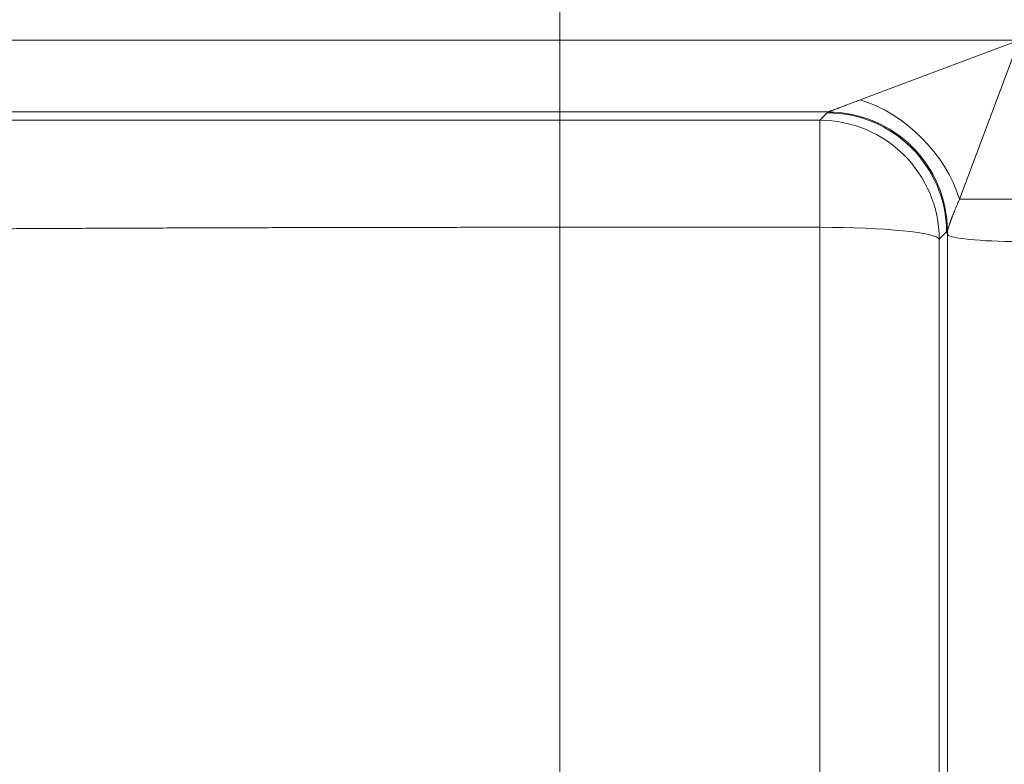
# Model space of a CAD drawing. Units: inches. Extents: x -19.9 to 49.2, y -9.4 to 17.2.
# Drawn here: x 5.6 to 5.9, y 8 to 8.3 of the extents above; entities that cross this region are included whole.
import ezdxf

# ---------------------------------------------------------------- set-up
doc = ezdxf.new("R2010")
doc.units = ezdxf.units.IN
doc.header["$MEASUREMENT"] = 0
doc.layers.add('1', color=7, linetype='Continuous', true_color=0xffffff)
doc.styles.add('Arial', font='arial.ttf')
doc.dimstyles.get("Standard").update_dxf_attribs({"dimtxt": 0.18, "dimasz": 0.18, "dimexe": 0.18, "dimexo": 0.0625, "dimgap": 0.09, "dimtad": 0, "dimtih": 1, "dimtoh": 1, "dimdec": 4, "dimzin": 0, "dimdsep": 46, "dimtxsty": 'Standard', "dimcen": 0.09, "dimadec": 0, "dimazin": 0, "dimtfac": 1, "dimtdec": 4, "dimtofl": 0, "dimtmove": 0, "dimatfit": 3, "dimfxl": 1, "dimtolj": 1, "dimtzin": 0, "dimarcsym": 0})

# ---------------------------------------------------------------- blocks, each defined once
blk = doc.blocks.new('_U8')
at = {"layer": '1', "color": 152, "linetype": 'Continuous', "lineweight": 13, "transparency": 16777216}
for p, q in [((8.05824, 10.32542), (4.51487, 10.32542)), ((6.01946, 7.22393), (4.51487, 7.22393))]:
    blk.add_line(p, q, dxfattribs=at)
at = {"layer": '1', "color": 27, "linetype": 'Continuous', "lineweight": 13, "transparency": 16777216}
for p, q in [((4.63987, 10.20042), (4.63987, 9.01807)), ((4.63987, 7.34893), (4.63987, 8.53129))]:
    blk.add_line(p, q, dxfattribs=at)
at = {"layer": '1', "color": 27, "linetype": 'Continuous', "lineweight": 70, "transparency": 16777216}
for points in [[(4.61903, 10.20042), (4.6607, 10.20042), (4.63987, 10.32542)], [(4.61903, 7.34893), (4.6607, 7.34893), (4.63987, 7.22393)]]:
    blk.add_solid(points, dxfattribs=at)
at = {"layer": 'Defpoints', "color": 0, "linetype": 'Continuous', "lineweight": 70, "transparency": 16777216}
for p in [(4.63987, 10.32542), (8.12074, 10.32542), (6.08196, 7.22393)]:
    blk.add_point(p, dxfattribs=at)
at = {"layer": '1', "color": 23, "linetype": 'Continuous', "lineweight": 15, "transparency": 16777216, "insert": (4.57605, 8.59379), "char_height": 0.125, "attachment_point": 1, "rotation": 90, "style": 'Arial'}
blk.add_mtext('\\A1;\\C23;1418', dxfattribs=at)
blk = doc.blocks.new('_U9')
at = {"layer": '1', "color": 152, "linetype": 'Continuous', "lineweight": 13, "transparency": 16777216}
for p, q in [((6.01946, 9.41116), (4.79564, 9.41116)), ((6.01946, 7.22393), (4.79564, 7.22393))]:
    blk.add_line(p, q, dxfattribs=at)
at = {"layer": '1', "color": 27, "linetype": 'Continuous', "lineweight": 13, "transparency": 16777216}
for p, q in [((4.92064, 9.28616), (4.92064, 8.5606)), ((4.92064, 7.34893), (4.92064, 8.0745))]:
    blk.add_line(p, q, dxfattribs=at)
at = {"layer": '1', "color": 27, "linetype": 'Continuous', "lineweight": 70, "transparency": 16777216}
for points in [[(4.8998, 9.28616), (4.94147, 9.28616), (4.92064, 9.41116)], [(4.8998, 7.34893), (4.94147, 7.34893), (4.92064, 7.22393)]]:
    blk.add_solid(points, dxfattribs=at)
at = {"layer": 'Defpoints', "color": 0, "linetype": 'Continuous', "lineweight": 70, "transparency": 16777216}
for p in [(4.92064, 9.41116), (6.08196, 9.41116), (6.08196, 7.22393)]:
    blk.add_point(p, dxfattribs=at)
at = {"layer": '1', "color": 23, "linetype": 'Continuous', "lineweight": 15, "transparency": 16777216, "insert": (4.85682, 8.137), "char_height": 0.125, "attachment_point": 1, "rotation": 90, "style": 'Arial'}
blk.add_mtext('\\A1;1000', dxfattribs=at)

msp = doc.modelspace()

# ---------------------------------------------------------------- linework, layer by layer
at = {"layer": '1', "color": 27, "linetype": 'Continuous', "lineweight": 15}
for p, q in [((5.769737, 8.325059), (5.769737, 8.310037)), ((5.183921, 8.310037), (5.769737, 8.310037)), ((5.769737, 8.283808), (5.769737, 8.310037)), ((5.769737, 8.310037), (5.937751, 8.310037)), ((5.879645, 8.288247), (5.937751, 8.310037)), ((5.937751, 8.310037), (5.915961, 8.251931)), ((5.769737, 8.283808), (5.209201, 8.283808)), ((5.769737, 8.283808), (5.769737, 8.280775)), ((5.86783, 8.283808), (5.769737, 8.283808)), ((5.864823, 8.280775), (5.867501, 8.283478)), ((5.769737, 8.241633), (5.769737, 8.280775)), ((5.769737, 8.280775), (5.864823, 8.280775)), ((5.864823, 8.280775), (5.864823, 8.241633)), ((5.915961, 8.251931), (5.937751, 8.251931)), ((5.769737, 8.241633), (5.769737, 7.855353)), ((5.864823, 8.241633), (5.769737, 8.241633)), ((5.864823, 7.855353), (5.864823, 8.241633)), ((5.911216, 8.239932), (5.908538, 8.237229)), ((5.911522, 8.239065), (5.911216, 8.239932)), ((5.911522, 8.239065), (5.911522, 8.240225)), ((5.911522, 7.847105), (5.911522, 8.239065)), ((5.908538, 8.237229), (5.908538, 7.850949))]:
    msp.add_line(p, q, dxfattribs=at)
for centre, major_axis, ratio, start_param, end_param in [((5.879645, 8.251931), (0.030932, -0.030932), 0.7251156, 0.9434123, 2.1981803), ((5.867501, 8.239764), (0.031077, -0.030787), 0.9986571, 0.7852353, 2.3508356), ((5.867807, 8.240072), (0.031057, -0.030807), 0.9986554, 0.785541, 2.3514871), ((5.86783, 8.240093), (0.027892, -0.033699), 0.9983337, 0.8844661, 2.4493837), ((5.864823, 8.237061), (0.031077, -0.030787), 0.9986571, 0.7852353, 2.3508356), ((5.864823, 8.237061), (-0.043745, 0), 0.1045285, 3.1784301, 4.712389), ((5.937751, 8.239166), (-0.026247, 0), 0.1045285, 0.0368375, 1.5707963)]:
    msp.add_ellipse(centre, major_axis=major_axis, ratio=ratio, start_param=start_param, end_param=end_param, dxfattribs=at)
for points, knots in [([(5.86783, 8.283808), (5.867836, 8.28381), (5.867845, 8.283813), (5.867856, 8.283816), (5.867863, 8.283818), (5.867881, 8.283824), (5.867935, 8.283842), (5.868037, 8.283877), (5.868192, 8.283931), (5.868376, 8.283997), (5.868588, 8.284074), (5.868826, 8.284161), (5.869024, 8.284234), (5.869151, 8.284281), (5.869187, 8.284294), (5.86921, 8.284303), (5.869222, 8.284307), (5.869282, 8.28433), (5.869428, 8.284384), (5.869684, 8.284479), (5.870007, 8.2846), (5.870348, 8.284728), (5.870703, 8.284862), (5.871073, 8.285002), (5.871361, 8.28511), (5.871524, 8.285172), (5.87159, 8.285197), (5.871623, 8.285209), (5.871722, 8.285247), (5.871921, 8.285322), (5.872259, 8.28545), (5.872672, 8.285607), (5.873094, 8.285768), (5.873523, 8.285931), (5.87396, 8.286097), (5.874403, 8.286265), (5.875002, 8.286493), (5.875766, 8.286783), (5.876706, 8.287139), (5.877666, 8.287502), (5.878319, 8.287749), (5.878814, 8.287935), (5.878979, 8.287997), (5.879311, 8.288122), (5.879478, 8.288184), (5.879645, 8.288247)], [0, 0, 0, 0, 0.0078125, 0.0117188, 0.0117188, 0.015625, 0.03125, 0.0625, 0.09375, 0.125, 0.15625, 0.1875, 0.21875, 0.2265625, 0.2304688, 0.2304688, 0.234375, 0.234375, 0.25, 0.28125, 0.3125, 0.34375, 0.375, 0.40625, 0.4375, 0.4453125, 0.4453125, 0.453125, 0.453125, 0.46875, 0.5, 0.53125, 0.5625, 0.59375, 0.625, 0.65625, 0.6875, 0.75, 0.8125, 0.875, 0.9375, 0.9375, 0.96875, 0.96875, 1, 1, 1, 1]), ([(5.290174, 8.280824), (5.290207, 8.280822), (5.290367, 8.28082), (5.290894, 8.280817), (5.291704, 8.280813), (5.292794, 8.28081), (5.294164, 8.280807), (5.295811, 8.280804), (5.297735, 8.280802), (5.299936, 8.280799), (5.302414, 8.280797), (5.30517, 8.280794), (5.308206, 8.280792), (5.311522, 8.28079), (5.313922, 8.280788), (5.315793, 8.280787), (5.316747, 8.280787), (5.317891, 8.280786), (5.318471, 8.280786), (5.318721, 8.280786), (5.318888, 8.280786), (5.320312, 8.280785), (5.32317, 8.280784), (5.32758, 8.280782), (5.33224, 8.280781), (5.337148, 8.280779), (5.342304, 8.280778), (5.347706, 8.280777), (5.353354, 8.280776), (5.359248, 8.280775), (5.365388, 8.280774), (5.371774, 8.280773), (5.378408, 8.280772), (5.385292, 8.280772), (5.39005, 8.280771), (5.393681, 8.280771), (5.395513, 8.280771), (5.397523, 8.280771), (5.3983, 8.280771), (5.398612, 8.280771), (5.398767, 8.280771), (5.399235, 8.280771), (5.402047, 8.28077), (5.407436, 8.28077), (5.415236, 8.28077), (5.423226, 8.28077), (5.431404, 8.280769), (5.43977, 8.280769), (5.448323, 8.280769), (5.457063, 8.280769), (5.465989, 8.280769), (5.475101, 8.280769), (5.484401, 8.28077), (5.49389, 8.28077), (5.503568, 8.28077), (5.510148, 8.28077), (5.515131, 8.28077), (5.517635, 8.28077), (5.520157, 8.28077), (5.521105, 8.28077), (5.52121, 8.28077), (5.521421, 8.28077), (5.521737, 8.28077), (5.522475, 8.28077), (5.526487, 8.28077), (5.533708, 8.280771), (5.544012, 8.280771), (5.554422, 8.280771), (5.56494, 8.280772), (5.575562, 8.280772), (5.586291, 8.280772), (5.597124, 8.280773), (5.608063, 8.280773), (5.619107, 8.280773), (5.630258, 8.280773), (5.641514, 8.280774), (5.652878, 8.280774), (5.660525, 8.280774), (5.666289, 8.280774), (5.668455, 8.280774), (5.670627, 8.280774), (5.670989, 8.280774), (5.67111, 8.280774), (5.671351, 8.280774), (5.671955, 8.280774), (5.673525, 8.280774), (5.678841, 8.280775), (5.687555, 8.280775), (5.699203, 8.280775), (5.710882, 8.280775), (5.722592, 8.280775), (5.734331, 8.280775), (5.746101, 8.280775), (5.757901, 8.280775), (5.765788, 8.280775), (5.769737, 8.280775)], [0, 0, 0, 0, 0.015625, 0.03125, 0.046875, 0.0625, 0.078125, 0.09375, 0.109375, 0.125, 0.140625, 0.15625, 0.171875, 0.1875, 0.203125, 0.203125, 0.2109375, 0.2148437, 0.2167969, 0.2177734, 0.2177734, 0.21875, 0.234375, 0.25, 0.265625, 0.28125, 0.296875, 0.3125, 0.328125, 0.34375, 0.359375, 0.375, 0.390625, 0.40625, 0.421875, 0.421875, 0.4296875, 0.4335937, 0.4345703, 0.4345703, 0.4355469, 0.4355469, 0.4375, 0.453125, 0.46875, 0.484375, 0.5, 0.515625, 0.53125, 0.546875, 0.5625, 0.578125, 0.59375, 0.609375, 0.625, 0.640625, 0.640625, 0.6484375, 0.6523437, 0.6523437, 0.652832, 0.652832, 0.6533203, 0.6542969, 0.65625, 0.671875, 0.6875, 0.703125, 0.71875, 0.734375, 0.75, 0.765625, 0.78125, 0.796875, 0.8125, 0.828125, 0.84375, 0.859375, 0.859375, 0.8671875, 0.8681641, 0.8681641, 0.8686523, 0.8686523, 0.8691406, 0.8710938, 0.875, 0.890625, 0.90625, 0.921875, 0.9375, 0.953125, 0.96875, 0.984375, 1, 1, 1, 1]), ([(5.915961, 8.251931), (5.915822, 8.251616), (5.915549, 8.250993), (5.915152, 8.250073), (5.914769, 8.249171), (5.9144, 8.248286), (5.914046, 8.247421), (5.913707, 8.246577), (5.913491, 8.24603), (5.913333, 8.245625), (5.913229, 8.245357), (5.913103, 8.245028), (5.913017, 8.2448), (5.91298, 8.244704), (5.912956, 8.244639), (5.912944, 8.244607), (5.912883, 8.244447), (5.912789, 8.244194), (5.912653, 8.243824), (5.912522, 8.243465), (5.912398, 8.243117), (5.91228, 8.242781), (5.912168, 8.242457), (5.912063, 8.242145), (5.911966, 8.241847), (5.911891, 8.241611), (5.911841, 8.241453), (5.911821, 8.241387), (5.911811, 8.241354), (5.911808, 8.241343), (5.911801, 8.241321), (5.911772, 8.241224), (5.91172, 8.241048), (5.911656, 8.24082), (5.911603, 8.240614), (5.91156, 8.240431), (5.911539, 8.240326), (5.91153, 8.240278)], [0, 0, 0, 0, 0.0625, 0.125, 0.1875, 0.25, 0.3125, 0.375, 0.4375, 0.4375, 0.46875, 0.5, 0.515625, 0.5234375, 0.5234375, 0.53125, 0.53125, 0.5625, 0.59375, 0.625, 0.65625, 0.6875, 0.71875, 0.75, 0.78125, 0.8125, 0.828125, 0.8359375, 0.8359375, 0.8398438, 0.8398438, 0.84375, 0.875, 0.90625, 0.9375, 0.96875, 1, 1, 1, 1]), ([(5.769737, 8.241633), (5.766133, 8.241633), (5.758934, 8.241632), (5.748165, 8.241628), (5.737423, 8.241621), (5.726709, 8.241611), (5.716022, 8.241599), (5.705363, 8.241583), (5.694732, 8.241565), (5.687663, 8.241551), (5.683251, 8.241542), (5.681928, 8.241539), (5.680495, 8.241536), (5.679834, 8.241534), (5.679614, 8.241534), (5.679283, 8.241533), (5.677301, 8.241529), (5.67181, 8.241516), (5.663086, 8.241494), (5.652716, 8.241465), (5.642444, 8.241434), (5.632269, 8.2414), (5.622191, 8.241363), (5.61221, 8.241324), (5.602325, 8.241282), (5.592536, 8.241238), (5.582844, 8.241191), (5.573248, 8.241142), (5.56375, 8.241091), (5.55435, 8.241036), (5.548149, 8.240998), (5.54468, 8.240977), (5.544102, 8.240973), (5.543428, 8.240969), (5.54314, 8.240967), (5.542948, 8.240966), (5.542852, 8.240965), (5.541987, 8.240959), (5.539686, 8.240945), (5.534357, 8.24091), (5.526855, 8.240859), (5.518027, 8.240795), (5.509372, 8.24073), (5.50089, 8.240662), (5.492579, 8.240593), (5.484438, 8.240521), (5.476468, 8.240448), (5.468668, 8.240372), (5.461039, 8.240295), (5.453581, 8.240216), (5.446295, 8.240134), (5.439183, 8.240051), (5.434559, 8.239994), (5.432133, 8.239963), (5.431919, 8.239961), (5.431706, 8.239958), (5.431563, 8.239956), (5.431208, 8.239952), (5.430285, 8.23994), (5.428312, 8.239915), (5.424415, 8.239864), (5.418994, 8.23979), (5.412719, 8.2397), (5.406671, 8.23961), (5.400849, 8.239517), (5.395253, 8.239424), (5.389881, 8.23933), (5.384733, 8.239234), (5.379809, 8.239137), (5.37511, 8.239039), (5.370636, 8.238939), (5.366389, 8.238839), (5.36237, 8.238737), (5.359845, 8.238668), (5.358583, 8.238632), (5.358545, 8.238631), (5.358468, 8.238629), (5.35843, 8.238628), (5.358316, 8.238625), (5.358088, 8.238618), (5.35756, 8.238603), (5.356517, 8.238573), (5.35449, 8.238512), (5.351756, 8.238425), (5.348734, 8.238321), (5.345968, 8.238216), (5.343457, 8.23811), (5.341199, 8.238004), (5.339194, 8.237898), (5.337441, 8.237792), (5.33594, 8.237685), (5.334693, 8.237578), (5.333699, 8.237471), (5.332962, 8.237363), (5.332482, 8.237255), (5.332336, 8.237182), (5.332306, 8.237146)], [0, 0, 0, 0, 0.015625, 0.03125, 0.046875, 0.0625, 0.078125, 0.09375, 0.109375, 0.125, 0.125, 0.1289063, 0.1308594, 0.1313477, 0.1318359, 0.1318359, 0.1328125, 0.140625, 0.15625, 0.171875, 0.1875, 0.203125, 0.21875, 0.234375, 0.25, 0.265625, 0.28125, 0.296875, 0.3125, 0.328125, 0.34375, 0.34375, 0.3457031, 0.3466797, 0.347168, 0.347168, 0.3476563, 0.3476563, 0.3515625, 0.359375, 0.375, 0.390625, 0.40625, 0.421875, 0.4375, 0.453125, 0.46875, 0.484375, 0.5, 0.515625, 0.53125, 0.546875, 0.5625, 0.5625, 0.5634766, 0.5639648, 0.5639648, 0.5644531, 0.5664062, 0.5703125, 0.578125, 0.59375, 0.609375, 0.625, 0.640625, 0.65625, 0.671875, 0.6875, 0.703125, 0.71875, 0.734375, 0.75, 0.765625, 0.78125, 0.78125, 0.7817383, 0.7817383, 0.7822266, 0.7822266, 0.7832031, 0.7851562, 0.7890625, 0.796875, 0.8125, 0.828125, 0.84375, 0.859375, 0.875, 0.890625, 0.90625, 0.921875, 0.9375, 0.953125, 0.96875, 0.984375, 1, 1, 1, 1])]:
    msp.add_open_spline(points, degree=3, knots=knots, dxfattribs=at)
for points in [[(5.867501, 8.283478), (5.867603, 8.283581), (5.867705, 8.283684), (5.867807, 8.283787)], [(5.867807, 8.283787), (5.867814, 8.283794), (5.867821, 8.283801), (5.86783, 8.283808)], [(5.911522, 8.240225), (5.91142, 8.240127), (5.911318, 8.240029), (5.911216, 8.239932)], [(5.91153, 8.240278), (5.911527, 8.240261), (5.911524, 8.240243), (5.911522, 8.240225)]]:
    msp.add_open_spline(points, degree=3, dxfattribs=at)

# ---------------------------------------------------------------- dimensions: what is measured, and where the dimension line sits
at = {"layer": '1', "color": 23, "linetype": 'Continuous', "lineweight": 15}
dim = msp.add_linear_dim(base=(4.639868, 10.325422), p1=(6.081963, 7.223934), p2=(8.120736, 10.325422), angle=90, text='\\C23;1418', dimstyle='Standard', override={"dimtxt": 0.125, "dimasz": 0.125, "dimexe": 0.125, "dimexo": 0.0625, "dimgap": 0.0625, "dimtih": 0, "dimtoh": 0, "dimdec": 2, "dimlfac": 25.4, "dimzin": 8, "dimdsep": 46, "dimlunit": 2, "dimpost": '', "dimtxsty": 'Arial', "dimsah": 1, "dimse1": 0, "dimse2": 0, "dimsd1": 0, "dimsd2": 0, "dimclrd": 27, "dimclre": 152, "dimclrt": 23, "dimtol": 0, "dimtm": -0.1, "dimtfac": 1, "dimtdec": 2, "dimtofl": 1, "dimtmove": 0, "dimatfit": 2, "dimtzin": 8, "dimlwd": 13, "dimlwe": 13}, dxfattribs=at)
dim.commit()
dim.dimension.update_dxf_attribs({"geometry": '_U8', "text_midpoint": (4.639868, 8.774678), "dimtype": 160})
dim = msp.add_linear_dim(base=(4.920637, 9.411161), p1=(6.081963, 7.223934), p2=(6.081963, 9.411161), angle=90, dimstyle='Standard', override={"dimtxt": 0.125, "dimasz": 0.125, "dimexe": 0.125, "dimexo": 0.0625, "dimgap": 0.0625, "dimtih": 0, "dimtoh": 0, "dimdec": 2, "dimlfac": 457.2, "dimzin": 8, "dimdsep": 46, "dimlunit": 2, "dimtxsty": 'Arial', "dimsah": 1, "dimse1": 0, "dimse2": 0, "dimsd1": 0, "dimsd2": 0, "dimclrd": 27, "dimclre": 152, "dimclrt": 23, "dimtol": 0, "dimtm": -0.1, "dimtfac": 1, "dimtdec": 2, "dimtofl": 1, "dimtmove": 0, "dimatfit": 2, "dimtzin": 8, "dimlwd": 13, "dimlwe": 13}, dxfattribs=at)
dim.commit()
dim.dimension.update_dxf_attribs({"geometry": '_U9', "text_midpoint": (4.920637, 8.317548), "dimtype": 160})

doc.saveas('drawing.dxf')
